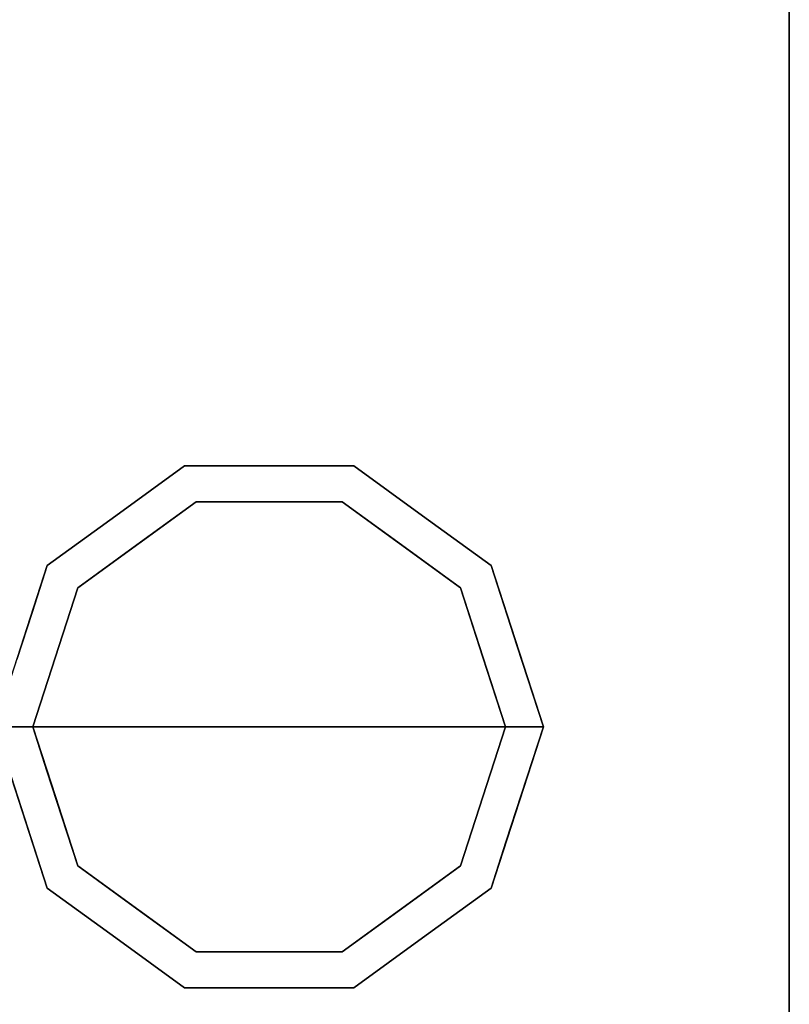
# Model space of a CAD drawing. Units: millimetres. Extents: x -1 to 1212, y -1165 to 1.
# Drawn here: x 1118 to 1199, y -627 to -523 of the extents above; entities that cross this region are included whole.
import ezdxf

# ---------------------------------------------------------------- set-up
doc = ezdxf.new("R2010")
doc.units = ezdxf.units.MM
for name, color, linetype in [('IQ_200_3D', 1, 'Continuous'), ('IQ_204_2D', 7, 'Continuous'), ('IQ_204_3D', 7, 'Continuous')]:
    doc.layers.add(name, color=color, linetype=linetype)

msp = doc.modelspace()

# ---------------------------------------------------------------- linework, layer by layer
at = {"layer": 'IQ_200_3D'}
for points in [[(1199, -652.5, 630), (1, -652.5, 630), (1, 0, 630), (1199, 0, 630)], [(1199, 0, 650), (1, 0, 650), (1, -652.5, 650), (1199, -652.5, 650)], [(1199, -652.5, 200), (1, -652.5, 200), (1, 0, 200), (1199, 0, 200)], [(1, 0, 630), (1, -652.5, 630), (1199, -652.5, 630), (1199, 0, 630)], [(1199, 0, 650), (1199, -652.5, 650), (1199, -652.5, 630), (1199, 0, 630)], [(1199, -652.5, 630), (1199, -652.5, 200), (1199, 0, 200), (1199, 0, 630)]]:
    msp.add_3dface(points, dxfattribs=at)
at = {"layer": 'IQ_204_2D', "linetype": 'Continuous'}
msp.add_line((1199, 0), (1199, -652.5), dxfattribs=at)
at = {"layer": 'IQ_204_3D'}
for points, invisible_edges in [([(1123.77, -583.31, 75), (1120.54, -580.95, 75), (1135.04, -570.42, 75), (1136.27, -574.22, 75)], 5), ([(1127.79, -575.69, 200), (1135.04, -570.42, 200), (1135.04, -570.42, 75), (1127.79, -575.69, 75)], 10), ([(1151.73, -574.22, 75), (1136.27, -574.22, 75), (1135.04, -570.42, 75), (1152.96, -570.42, 75)], 10), ([(1135.04, -570.42, 200), (1144, -570.42, 200), (1144, -570.42, 75), (1135.04, -570.42, 75)], 10), ([(1152.96, -570.42, 75), (1144, -570.42, 75), (1144, -570.42, 200), (1152.96, -570.42, 200)], 10), ([(1164.23, -583.31, 75), (1151.73, -574.22, 75), (1152.96, -570.42, 75), (1167.46, -580.95, 75)], 10), ([(1160.21, -575.69, 75), (1152.96, -570.42, 75), (1152.96, -570.42, 200), (1160.21, -575.69, 200)], 10), ([(1123.77, -583.31), (1136.27, -574.22), (1144, -598), (1119, -598)], 2), ([(1136.27, -574.22), (1130.02, -578.76), (1130.02, -578.76, 75), (1136.27, -574.22, 75)], 10), ([(1136.27, -574.22), (1151.73, -574.22), (1144, -598)], 14), ([(1144, -574.22), (1136.27, -574.22), (1136.27, -574.22, 75), (1144, -574.22, 75)], 10), ([(1164.23, -583.31), (1169, -598), (1144, -598), (1151.73, -574.22)], 4), ([(1144, -574.22, 75), (1151.73, -574.22, 75), (1151.73, -574.22), (1144, -574.22)], 10), ([(1151.73, -574.22, 75), (1157.98, -578.76, 75), (1157.98, -578.76), (1151.73, -574.22)], 10), ([(1120.54, -580.95, 200), (1127.79, -575.69, 200), (1127.79, -575.69, 75), (1120.54, -580.95, 75)], 10), ([(1160.21, -575.69, 200), (1167.46, -580.95, 200), (1167.46, -580.95, 75), (1160.21, -575.69, 75)], 10), ([(1130.02, -578.76), (1123.77, -583.31), (1123.77, -583.31, 75), (1130.02, -578.76, 75)], 10), ([(1164.23, -583.31), (1157.98, -578.76), (1157.98, -578.76, 75), (1164.23, -583.31, 75)], 10), ([(1119, -598, 75), (1115, -598, 75), (1120.54, -580.95, 75), (1123.77, -583.31, 75)], 4), ([(1120.54, -580.95, 200), (1118.93, -585.92, 75), (1117.77, -589.48, 200)], 3), ([(1118.93, -585.92, 75), (1120.54, -580.95, 200), (1120.54, -580.95, 75)], 3), ([(1169, -598, 75), (1164.23, -583.31, 75), (1167.46, -580.95, 75), (1173, -598, 75)], 2), ([(1167.46, -580.95, 200), (1170.23, -589.48, 200), (1170.23, -589.48, 75), (1167.46, -580.95, 75)], 10), ([(1123.77, -583.31, 75), (1122.09, -588.5), (1121.39, -590.65, 75)], 3), ([(1122.09, -588.5), (1123.77, -583.31, 75), (1123.77, -583.31)], 3), ([(1166.61, -590.65, 75), (1166.61, -590.65), (1164.23, -583.31), (1164.23, -583.31, 75)], 5), ([(1118.93, -585.92, 75), (1117.31, -590.88, 75), (1117.77, -589.48, 200)], 14), ([(1121.39, -590.65, 75), (1122.09, -588.5), (1120.54, -593.25)], 13), ([(1117.31, -590.88, 75), (1115, -598, 200), (1117.77, -589.48, 200)], 13), ([(1173, -598, 200), (1173, -598, 75), (1170.23, -589.48, 75), (1170.23, -589.48, 200)], 4), ([(1121.39, -590.65, 75), (1120.54, -593.25), (1119, -598, 75)], 3), ([(1166.61, -590.65), (1166.61, -590.65, 75), (1169, -598, 75), (1169, -598)], 1), ([(1120.54, -593.25), (1119, -598), (1119, -598, 75)], 12), ([(1120.54, -615.05, 75), (1115, -598, 75), (1119, -598, 75), (1123.77, -612.69, 75)], 8), ([(1117.31, -605.12, 200), (1115, -598, 75), (1117.77, -606.52, 75)], 13), ([(1123.77, -612.69), (1119, -598), (1144, -598), (1136.27, -621.78)], 4), ([(1119, -598), (1121.39, -605.35), (1120.54, -602.75, 75)], 14), ([(1120.54, -602.75, 75), (1119, -598, 75), (1119, -598)], 12), ([(1136.27, -621.78), (1144, -598), (1151.73, -621.78)], 3), ([(1164.23, -612.69), (1151.73, -621.78), (1144, -598), (1169, -598)], 2), ([(1167.46, -615.05, 75), (1164.23, -612.69, 75), (1169, -598, 75), (1173, -598, 75)], 1), ([(1166.61, -605.35, 75), (1167.46, -602.75), (1169, -598, 75)], 3), ([(1167.46, -602.75), (1169, -598), (1169, -598, 75)], 12), ([(1170.69, -605.12, 75), (1173, -598, 200), (1170.23, -606.52, 200)], 13), ([(1170.69, -605.12, 75), (1173, -598, 75), (1173, -598, 200)], 12), ([(1121.39, -605.35), (1122.09, -607.5, 75), (1120.54, -602.75, 75)], 13), ([(1166.61, -605.35, 75), (1165.91, -607.5), (1167.46, -602.75)], 13), ([(1118.93, -610.08, 200), (1117.31, -605.12, 200), (1117.77, -606.52, 75)], 14), ([(1123.77, -612.69), (1122.09, -607.5, 75), (1121.39, -605.35)], 3), ([(1164.23, -612.69, 75), (1165.91, -607.5), (1166.61, -605.35, 75)], 3), ([(1169.07, -610.08, 75), (1170.69, -605.12, 75), (1170.23, -606.52, 200)], 14), ([(1120.54, -615.05, 75), (1118.93, -610.08, 200), (1117.77, -606.52, 75)], 3), ([(1167.46, -615.05, 200), (1169.07, -610.08, 75), (1170.23, -606.52, 200)], 3), ([(1123.77, -612.69), (1123.77, -612.69, 75), (1122.09, -607.5, 75)], 13), ([(1165.91, -607.5), (1164.23, -612.69, 75), (1164.23, -612.69)], 3), ([(1118.93, -610.08, 200), (1120.54, -615.05, 75), (1120.54, -615.05, 200)], 3), ([(1169.07, -610.08, 75), (1167.46, -615.05, 200), (1167.46, -615.05, 75)], 3), ([(1135.04, -625.58, 75), (1120.54, -615.05, 75), (1123.77, -612.69, 75), (1136.27, -621.78, 75)], 10), ([(1130.02, -617.24, 75), (1123.77, -612.69, 75), (1123.77, -612.69), (1130.02, -617.24)], 10), ([(1152.96, -625.58, 75), (1151.73, -621.78, 75), (1164.23, -612.69, 75), (1167.46, -615.05, 75)], 5), ([(1157.98, -617.24), (1164.23, -612.69), (1164.23, -612.69, 75), (1157.98, -617.24, 75)], 10), ([(1127.79, -620.31, 200), (1120.54, -615.05, 200), (1120.54, -615.05, 75), (1127.79, -620.31, 75)], 10), ([(1160.21, -620.31, 75), (1167.46, -615.05, 75), (1167.46, -615.05, 200), (1160.21, -620.31, 200)], 10), ([(1136.27, -621.78, 75), (1130.02, -617.24, 75), (1130.02, -617.24), (1136.27, -621.78)], 10), ([(1157.98, -617.24, 75), (1151.73, -621.78, 75), (1151.73, -621.78), (1157.98, -617.24)], 10), ([(1135.04, -625.58, 200), (1127.79, -620.31, 200), (1127.79, -620.31, 75), (1135.04, -625.58, 75)], 10), ([(1160.21, -620.31, 200), (1152.96, -625.58, 200), (1152.96, -625.58, 75), (1160.21, -620.31, 75)], 10), ([(1135.04, -625.58, 75), (1136.27, -621.78, 75), (1151.73, -621.78, 75), (1152.96, -625.58, 75)], 5), ([(1144, -621.78, 75), (1136.27, -621.78, 75), (1136.27, -621.78), (1144, -621.78)], 10), ([(1144, -621.78), (1151.73, -621.78), (1151.73, -621.78, 75), (1144, -621.78, 75)], 10), ([(1144, -625.58, 200), (1135.04, -625.58, 200), (1135.04, -625.58, 75), (1144, -625.58, 75)], 10), ([(1144, -625.58, 75), (1152.96, -625.58, 75), (1152.96, -625.58, 200), (1144, -625.58, 200)], 10)]:
    msp.add_3dface(points, dxfattribs=dict(at, invisible_edges=invisible_edges))

doc.saveas('drawing.dxf')
